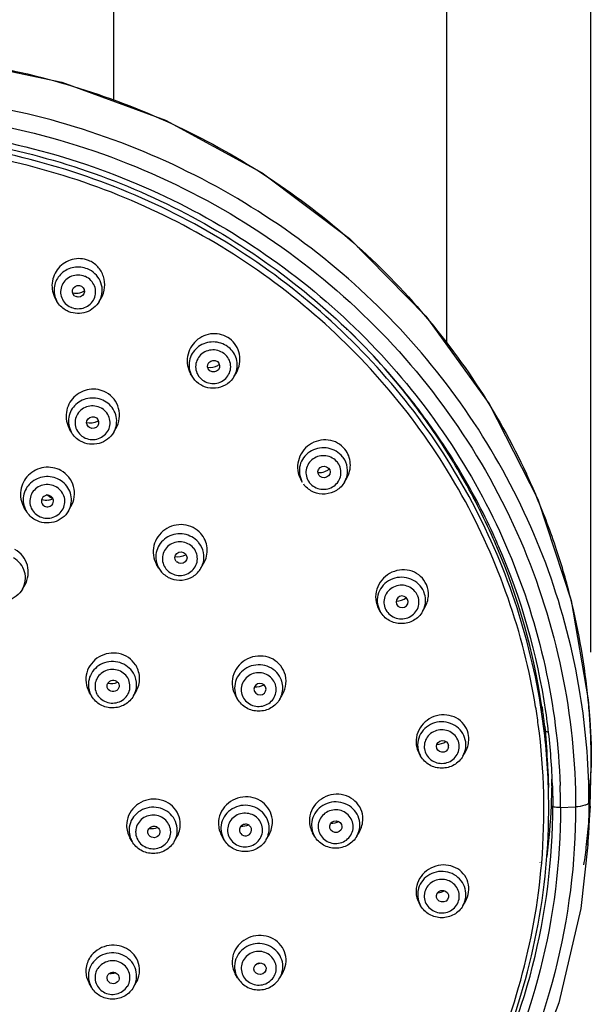
# Model space of a CAD drawing. Units: millimetres. Extents: x -158 to 2948, y 311 to 4718.
# Drawn here: x 874 to 917, y 2593 to 2667 of the extents above; entities that cross this region are included whole.
import ezdxf

# ---------------------------------------------------------------- set-up
doc = ezdxf.new("R2010")
doc.units = ezdxf.units.MM
doc.linetypes.add('ACAD_ISO02W100', pattern=[15, 12, -3])
doc.layers.get('Defpoints').update_dxf_attribs({"linetype": 'ACAD_ISO02W100'})
doc.dimstyles.new('ISO-25', dxfattribs={"dimtxt": 40, "dimasz": 20, "dimexe": 10, "dimexo": 10, "dimgap": 10, "dimtad": 0, "dimtih": 1, "dimtoh": 1, "dimdec": 0, "dimtxsty": 'Standard', "dimcen": 2.5, "dimclrd": 9, "dimclre": 9, "dimadec": 0, "dimazin": 0, "dimtfac": 1, "dimtdec": 0, "dimtmove": 2, "dimatfit": 3, "dimfxl": 1, "dimarcsym": 0})

# ---------------------------------------------------------------- blocks, each defined once
blk = doc.blocks.new('*D175')
at = {"color": 8, "lineweight": -2, "true_color": 0x808080, "transparency": 16777216}
for p, q in [((805.269, 2619.694), (805.269, 2745.534)), ((916.519, 2619.557), (916.519, 2745.534)), ((779.598, 2735.534), (805.269, 2735.534)), ((896.519, 2735.534), (825.269, 2735.534))]:
    blk.add_line(p, q, dxfattribs=at)
at = {"color": 8, "true_color": 0x808080, "transparency": 16777216}
for points in [[(825.269, 2738.868), (825.269, 2732.201), (805.269, 2735.534)], [(896.519, 2738.868), (896.519, 2732.201), (916.519, 2735.534)]]:
    blk.add_solid(points, dxfattribs=at)
at = {"layer": 'Defpoints', "color": 0, "transparency": 16777216}
for p in [(805.269, 2735.534), (805.269, 2609.694), (916.519, 2609.557)]:
    blk.add_point(p, dxfattribs=at)
at = {"color": 0, "transparency": 16777216, "insert": (705.066, 2735.534), "char_height": 40, "attachment_point": 5}
blk.add_mtext('Ø111', dxfattribs=at)

msp = doc.modelspace()

# ---------------------------------------------------------------- linework, layer by layer
at = {"linetype": 'Continuous'}
for p, q in [((880.727, 2660.902), (880.727, 2795.473)), ((905.727, 2642.768), (905.727, 2795.473)), ((876.452, 2645.883), (876.337, 2646.083)), ((877.767, 2646.314), (877.884, 2646.246)), ((879.623, 2645.883), (879.766, 2646.131)), ((887.926, 2640.687), (887.932, 2640.682)), ((886.592, 2640.269), (886.482, 2640.459)), ((889.762, 2640.269), (889.917, 2640.536)), ((877.539, 2636.063), (877.396, 2636.31)), ((878.903, 2636.414), (878.811, 2636.481)), ((880.709, 2636.063), (880.879, 2636.357)), ((894.871, 2632.329), (894.764, 2632.514)), ((896.137, 2632.813), (896.21, 2632.741)), ((898.041, 2632.329), (898.207, 2632.616)), ((895.021, 2632.108), (894.972, 2632.172)), ((874.139, 2630.16), (873.97, 2630.452)), ((875.394, 2630.623), (875.513, 2630.528)), ((877.309, 2630.16), (877.498, 2630.488)), ((884.093, 2625.866), (883.931, 2626.146)), ((885.411, 2626.366), (885.441, 2626.336)), ((887.263, 2625.866), (887.461, 2626.208)), ((873.859, 2624.287), (874.04, 2624.6)), ((900.524, 2622.976), (900.618, 2622.789)), ((900.607, 2622.852), (900.631, 2622.794)), ((903.895, 2622.604), (904.071, 2622.909)), ((900.725, 2622.604), (900.618, 2622.789)), ((900.637, 2622.78), (900.725, 2622.604)), ((879.011, 2616.323), (878.872, 2616.566)), ((879.012, 2616.323), (879.034, 2616.284)), ((879.034, 2616.284), (879.051, 2616.256)), ((880.304, 2616.77), (880.275, 2616.812)), ((882.205, 2616.284), (882.394, 2616.612)), ((889.716, 2616.6), (889.85, 2616.314)), ((890.011, 2616.034), (889.85, 2616.314)), ((889.864, 2616.367), (889.881, 2616.318)), ((889.881, 2616.318), (889.89, 2616.294)), ((889.889, 2616.294), (890.011, 2616.034)), ((893.182, 2616.034), (893.388, 2616.391)), ((912.821, 2615.462), (912.886, 2615.462)), ((912.886, 2615.462), (912.897, 2615.094)), ((916.335, 2615.966), (916.335, 2615.979)), ((913.059, 2614.051), (913.08, 2613.857)), ((913.06, 2614.051), (913.081, 2613.857)), ((913.113, 2613.86), (913.113, 2613.862)), ((913.121, 2613.593), (913.113, 2613.86)), ((913.126, 2613.406), (913.121, 2613.593)), ((913.126, 2613.406), (913.121, 2613.593)), ((905.844, 2612.4), (905.849, 2612.541)), ((903.755, 2611.758), (903.646, 2611.947)), ((906.926, 2611.758), (907.11, 2612.078)), ((916.566, 2611.11), (916.391, 2608.278)), ((916.471, 2607.999), (916.566, 2611.115)), ((913.304, 2610.814), (913.348, 2609.392)), ((913.604, 2609.519), (913.605, 2609.392)), ((913.606, 2609.519), (913.605, 2609.392)), ((913.65, 2609.53), (913.65, 2609.519)), ((913.65, 2609.519), (913.673, 2608.033)), ((916.391, 2608.278), (916.386, 2607.538)), ((914.255, 2607.895), (915.388, 2607.948)), ((916.386, 2607.538), (916.293, 2605.107)), ((916.471, 2607.999), (916.411, 2607.009)), ((884.182, 2606.069), (884.15, 2605.911)), ((891.038, 2606.078), (891.06, 2606.211)), ((892.159, 2605.492), (892.369, 2605.857)), ((895.789, 2605.747), (895.646, 2605.994)), ((897.843, 2606.466), (897.829, 2606.36)), ((898.959, 2605.747), (899.156, 2606.088)), ((882.089, 2605.35), (881.924, 2605.636)), ((885.259, 2605.35), (885.455, 2605.69)), ((888.989, 2605.492), (888.821, 2605.783)), ((912.736, 2603.738), (912.738, 2603.768)), ((912.839, 2603.73), (912.841, 2603.76)), ((903.755, 2600.529), (903.641, 2600.727)), ((905.845, 2601.163), (905.849, 2601.184)), ((906.926, 2600.529), (907.116, 2600.859)), ((892.125, 2595.659), (892.137, 2595.701)), ((893.182, 2595.12), (893.397, 2595.493)), ((893.397, 2595.493), (893.535, 2595.788)), ((881.089, 2594.954), (881.059, 2594.893)), ((882.205, 2594.417), (882.403, 2594.761)), ((890.011, 2595.12), (889.841, 2595.415)), ((893.182, 2595.12), (893.272, 2595.3)), ((879.034, 2594.417), (878.863, 2594.714)), ((882.188, 2594.389), (882.205, 2594.417))]:
    msp.add_line(p, q, dxfattribs=at)
for points in [[(860.874, 2664.567), (868.697, 2664.036), (876.814, 2662.334), (884.595, 2659.486), (891.855, 2655.546), (898.422, 2650.605), (904.142, 2644.779), (908.888, 2638.205), (912.553, 2631.035), (915.062, 2623.441), (916.335, 2615.979)], [(916.335, 2615.979), (916.454, 2614.51), (916.544, 2612.627), (916.566, 2611.115)], [(913.067, 2613.974), (913.078, 2613.965), (913.113, 2613.862)], [(916.411, 2607.009), (916.346, 2605.955), (916.291, 2605.081)], [(916.293, 2605.108), (915.77, 2600.323), (914.138, 2593.235), (911.515, 2586.416), (907.951, 2580), (903.517, 2574.112), (898.303, 2568.866), (892.744, 2564.577)]]:
    msp.add_lwpolyline(points, dxfattribs=at)
for centre, radius, start, end in [((877.903, 2647.59), 1.091, 284.28362, 301.78545), ((877.908, 2647.58), 1.08, 301.83292, 303.84781), ((877.931, 2646.736), 1.707, 199.17927, 209.96317), ((878.142, 2646.736), 1.709, 330.05022, 339.61621), ((862.463, 2606.54), 51.652, 45.83819, 46.25099), ((862.661, 2606.737), 51.373, 38.3783, 45.84376), ((862.678, 2607.238), 51.016, 37.94917, 45.46339), ((887.965, 2642.02), 1.093, 300.36938, 308.15129), ((888.287, 2641.12), 1.704, 330.02355, 340.1664), ((888.072, 2641.122), 1.709, 202.62072, 209.95684), ((863.204, 2607.663), 50.34, 33.13546, 37.93676), ((863.238, 2607.207), 50.629, 33.58718, 38.36664), ((878.968, 2637.853), 1.105, 297.0557, 302.71715), ((879.018, 2636.915), 1.707, 208.25316, 209.95851), ((879.234, 2636.913), 1.703, 330.02859, 341.18612), ((863.581, 2607.912), 49.888, 30.20239, 33.13225), ((863.52, 2607.396), 50.289, 30.67263, 33.58449), ((896.172, 2634.156), 1.108, 290.43054, 303.20697), ((896.174, 2634.153), 1.105, 303.21135, 310.71106), ((896.361, 2633.187), 1.72, 202.82769, 209.93733), ((896.563, 2633.181), 1.706, 330.03329, 340.95081), ((863.87, 2608.079), 49.554, 23.81081, 30.20394), ((863.917, 2607.631), 49.828, 24.30041, 30.67364), ((864.343, 2610.856), 52.254, 22.87721, 25.00722), ((861.223, 2607.908), 27.547, 57.74032, 58.42502), ((861.241, 2607.597), 27.85, 58.11861, 58.59639), ((875.607, 2632.096), 1.148, 280.5207, 297.97293), ((861.245, 2607.942), 27.506, 57.33651, 57.74025), ((861.262, 2607.631), 27.81, 57.66598, 58.1186), ((864.337, 2610.854), 52.261, 18.27755, 22.87703), ((875.618, 2631.013), 1.707, 208.25316, 209.95851), ((875.83, 2631.013), 1.707, 330.02815, 337.32583), ((875.848, 2631.005), 1.688, 337.34535, 342.5119), ((864.233, 2608.247), 49.155, 23.0205, 23.80243), ((864.15, 2607.744), 49.569, 23.51521, 24.2928), ((864.582, 2608.385), 48.779, 8.34581, 23.03139), ((864.631, 2607.939), 49.051, 8.41913, 23.52988), ((864.538, 2610.92), 52.049, 14.07852, 18.27732), ((885.499, 2627.829), 1.137, 300.8595, 303.8775), ((885.572, 2626.719), 1.708, 199.39584, 209.97461), ((885.623, 2626.749), 1.767, 209.98995, 221.64748), ((885.785, 2626.717), 1.706, 330.04513, 343.25541), ((885.82, 2626.705), 1.669, 343.30883, 343.88707), ((865.194, 2611.077), 51.374, 5.46062, 14.0869), ((902.416, 2623.457), 1.708, 330.05164, 343.75992), ((901.015, 2622.969), 0.423, 204.45276, 206.58995), ((880.771, 2617.579), 1.883, 31.05042, 33.52563), ((891.37, 2618.081), 1.147, 300.07042, 301.99234), ((880.509, 2617.133), 1.702, 199.10212, 208.42243), ((891.702, 2616.887), 1.709, 330.03731, 340.71751), ((891.73, 2616.876), 1.678, 340.75497, 343.47505), ((864.9, 2608.203), 51.495, 8.63913, 9.32741), ((864.96, 2607.76), 48.049, 7.60915, 9.22621), ((865.067, 2608.479), 48.286, 7.87462, 8.31974), ((864.858, 2608.819), 48.485, 7.44157, 7.8747), ((865.32, 2608.259), 51.071, 0.02111, 8.64791), ((865.376, 2611.116), 51.19, 3.70051, 5.43688), ((864.995, 2607.898), 48.376, 1.76968, 8.53712), ((865.008, 2608.839), 48.334, 6.19019, 7.44146), ((864.991, 2608.022), 48.682, 3.31741, 8.38484), ((864.879, 2607.763), 48.129, 355.22874, 7.5924), ((865.305, 2611.111), 51.261, 1.75568, 3.70046), ((865.026, 2608.841), 48.316, 5.64359, 5.95916), ((865.028, 2608.841), 48.313, 5.4221, 5.64358), ((865.037, 2609.325), 48.29, 4.85127, 5.38952), ((912.55, 2612.24), 1.525, 66.46327, 67.76022), ((865.051, 2609.326), 48.276, 1.76626, 4.85122), ((865.277, 2611.11), 51.289, 0.00003, 1.75571), ((905.448, 2612.609), 1.705, 330.0406, 342.39252), ((865.111, 2608.03), 48.562, 1.75777, 3.31633), ((865.315, 2610.085), 48.294, 359.32876, 359.9438), ((865.249, 2607.894), 49.005, 0.00072, 1.94937), ((865.337, 2610.084), 48.273, 357.57214, 359.17794), ((865.354, 2610.085), 48.255, 353.03991, 357.57033), ((865.107, 2611.124), 51.459, 355.999, 356.5186), ((864.96, 2611.136), 51.607, 353.30152, 355.36882), ((890.7, 2606.335), 1.685, 338.93345, 343.83264), ((890.704, 2606.335), 1.681, 343.81989, 357.28013), ((897.484, 2606.598), 1.703, 330.02635, 338.9029), ((897.502, 2606.59), 1.684, 338.93212, 342.97224), ((897.503, 2606.59), 1.683, 342.96331, 357.27411), ((883.564, 2606.201), 1.703, 198.47562, 209.97016), ((890.684, 2606.343), 1.703, 330.02635, 338.9029), ((864.877, 2611.145), 51.69, 351.60347, 353.30167), ((905.445, 2601.381), 1.709, 330.06941, 342.77354), ((905.478, 2601.371), 1.674, 342.78139, 349.50763), ((891.499, 2596.305), 1.901, 157.08331, 159.68861), ((880.541, 2595.589), 1.928, 146.37053, 148.94834), ((891.358, 2597.354), 1.177, 276.9748, 286.61274), ((891.733, 2595.96), 1.675, 339.69766, 344.13114)]:
    msp.add_arc(centre, radius, start, end, dxfattribs=at)
at = {"linetype": 'Continuous', "extrusion": (0, 0, -1)}
for centre, major_axis, ratio, start_param, end_param in [((878.059, 2646.651), (-0.456, -0.016), 0.961608, -0.841576, 5.140251), ((888.211, 2641.03), (-0.456, -0.021), 0.95986, -0.851669, 5.412816), ((879.13, 2636.792), (-0.455, -0.012), 0.960199, -0.76632, 5.262533), ((896.5, 2633.08), (-0.456, -0.02), 0.957938, -0.610718, 5.443064), ((885.758, 2626.65), (-0.455, -0.013), 0.958616, -0.67707, 5.510577), ((905.395, 2612.484), (-0.457, -0.005), 0.955455, -2.937361, 3.021743), ((897.387, 2606.466), (-0.456, 0), 0.956678, -2.895653, 3.141593), ((905.395, 2601.241), (-0.457, 0.005), 0.955455, -2.974069, 3.261443), ((891.695, 2595.805), (-0.455, 0.008), 0.957184, -2.818484, 3.364241)]:
    msp.add_ellipse(centre, major_axis=major_axis, ratio=ratio, start_param=start_param, end_param=end_param, dxfattribs=at)
for centre, major_axis, ratio in [((902.361, 2623.343), (-0.457, -0.014), 0.956346), ((891.695, 2616.787), (-0.455, -0.008), 0.957184)]:
    msp.add_ellipse(centre, major_axis=major_axis, ratio=ratio, dxfattribs=at)
at = {"linetype": 'Continuous'}
for points, knots in [([(860.874, 2664.522), (866.187, 2664.522), (876.836, 2663.05), (891.498, 2656.603), (903.68, 2646.428), (909.516, 2637.624), (911.699, 2632.946)], [0, 0, 0, 0, 0.25324, 0.504911, 0.753921, 1, 1, 1, 1]), ([(915.714, 2616.55), (915.205, 2619.651), (913.612, 2625.79), (909.57, 2634.417), (904.012, 2642.231), (894.806, 2651.24), (880.428, 2659.311), (867.377, 2661.523), (860.874, 2661.523)], [0, 0, 0, 0, 0.122643, 0.245845, 0.369856, 0.49475, 0.746216, 1, 1, 1, 1]), ([(860.874, 2660.232), (867.954, 2660.232), (882.181, 2657.549), (900.292, 2645.997), (912.51, 2628.619), (915.39, 2614.759), (915.39, 2607.948)], [0, 0, 0, 0, 0.254812, 0.506839, 0.75486, 1, 1, 1, 1]), ([(867.801, 2658.657), (873.962, 2657.884), (886.053, 2654.246), (901.142, 2643.102), (911.355, 2627.611), (914.023, 2615.545), (914.226, 2609.561)], [0, 0, 0, 0, 0.254634, 0.50633, 0.754431, 1, 1, 1, 1]), ([(912.388, 2615.463), (911.489, 2620.992), (907.682, 2631.883), (896.754, 2645.336), (881.868, 2654.571), (870.389, 2657.241), (864.601, 2657.639)], [0, 0, 0, 0, 0.245497, 0.493887, 0.745701, 1, 1, 1, 1]), ([(912.835, 2615.079), (911.99, 2620.705), (908.237, 2631.81), (897.231, 2645.555), (882.144, 2654.999), (870.482, 2657.723), (864.603, 2658.124)], [0, 0, 0, 0, 0.245478, 0.493841, 0.745661, 1, 1, 1, 1]), ([(867.768, 2658.218), (873.431, 2657.503), (884.546, 2654.298), (894.101, 2647.758), (898.181, 2643.852)], [0, 0, 0, 0, 0.502644, 1, 1, 1, 1]), ([(878.815, 2648.963), (878.438, 2649.113), (877.561, 2649.165), (876.469, 2648.469), (875.955, 2647.286), (876.136, 2646.432), (876.337, 2646.083)], [0, 0, 0, 0, 0.250119, 0.501177, 0.751363, 1, 1, 1, 1]), ([(879.766, 2646.131), (879.906, 2646.375), (880.087, 2646.926), (879.996, 2647.787), (879.556, 2648.533), (879.076, 2648.86), (878.815, 2648.963)], [0, 0, 0, 0, 0.25071, 0.500595, 0.750092, 1, 1, 1, 1]), ([(878.731, 2648.328), (878.414, 2648.454), (877.701, 2648.529), (876.745, 2648.074), (876.184, 2647.186), (876.212, 2646.483), (876.319, 2646.175)], [0, 0, 0, 0, 0.254954, 0.507968, 0.755358, 1, 1, 1, 1]), ([(879.744, 2646.141), (879.82, 2646.346), (879.892, 2646.792), (879.731, 2647.45), (879.329, 2648.001), (878.94, 2648.245), (878.731, 2648.328)], [0, 0, 0, 0, 0.247324, 0.494955, 0.745495, 1, 1, 1, 1]), ([(878.541, 2647.768), (878.233, 2647.891), (877.505, 2647.9), (876.711, 2647.177), (876.674, 2646.101), (877.184, 2645.591), (877.48, 2645.458)], [0, 0, 0, 0, 0.255262, 0.505512, 0.750316, 1, 1, 1, 1]), ([(877.534, 2645.435), (877.842, 2645.313), (878.569, 2645.304), (879.364, 2646.027), (879.401, 2647.103), (878.891, 2647.613), (878.595, 2647.746)], [0, 0, 0, 0, 0.255262, 0.505512, 0.750316, 1, 1, 1, 1]), ([(877.349, 2645.112), (877.255, 2645.15), (876.897, 2645.326), (876.601, 2645.625), (876.452, 2645.883)], [0, 0, 0, 0, 0.25301, 1, 1, 1, 1]), ([(879.623, 2645.883), (879.411, 2645.515), (878.682, 2644.921), (877.747, 2644.954), (877.349, 2645.112)], [0, 0, 0, 0, 0.497675, 1, 1, 1, 1]), ([(889.414, 2643.094), (889.058, 2643.357), (888.117, 2643.624), (886.803, 2643.048), (886.098, 2641.801), (886.262, 2640.841), (886.482, 2640.459)], [0, 0, 0, 0, 0.248913, 0.500554, 0.751765, 1, 1, 1, 1]), ([(889.28, 2642.487), (888.97, 2642.715), (888.181, 2642.973), (887.018, 2642.603), (886.303, 2641.621), (886.352, 2640.807), (886.495, 2640.465)], [0, 0, 0, 0, 0.253832, 0.507706, 0.755516, 1, 1, 1, 1]), ([(889.917, 2640.536), (890.15, 2640.941), (890.34, 2641.947), (889.787, 2642.82), (889.414, 2643.094)], [0, 0, 0, 0, 0.502406, 1, 1, 1, 1]), ([(888.978, 2641.989), (888.712, 2642.185), (888.005, 2642.371), (887.055, 2641.874), (886.723, 2640.851), (887.08, 2640.222), (887.33, 2640.021)], [0, 0, 0, 0, 0.254509, 0.507293, 0.752921, 1, 1, 1, 1]), ([(889.889, 2640.542), (890.005, 2640.865), (890.034, 2641.609), (889.613, 2642.22), (889.343, 2642.439)], [0, 0, 0, 0, 0.496867, 1, 1, 1, 1]), ([(887.376, 2639.986), (887.642, 2639.79), (888.349, 2639.603), (889.299, 2640.101), (889.631, 2641.124), (889.274, 2641.752), (889.024, 2641.954)], [0, 0, 0, 0, 0.254509, 0.507293, 0.752921, 1, 1, 1, 1]), ([(889.762, 2640.269), (889.636, 2640.049), (889.28, 2639.66), (888.556, 2639.351), (887.768, 2639.356), (887.285, 2639.573), (887.079, 2639.725)], [0, 0, 0, 0, 0.248189, 0.498499, 0.749723, 1, 1, 1, 1]), ([(880.145, 2639.054), (879.77, 2639.261), (878.853, 2639.424), (877.632, 2638.801), (877.01, 2637.584), (877.185, 2636.676), (877.396, 2636.31)], [0, 0, 0, 0, 0.250762, 0.502674, 0.7525, 1, 1, 1, 1]), ([(880.03, 2638.408), (879.697, 2638.592), (878.895, 2638.75), (877.799, 2638.26), (877.207, 2637.22), (877.341, 2636.43), (877.514, 2636.107)], [0, 0, 0, 0, 0.25473, 0.508012, 0.755046, 1, 1, 1, 1]), ([(880.846, 2636.364), (880.971, 2636.731), (880.953, 2637.589), (880.374, 2638.217), (880.03, 2638.408)], [0, 0, 0, 0, 0.495502, 1, 1, 1, 1]), ([(880.879, 2636.357), (881.008, 2636.581), (881.181, 2637.084), (881.13, 2637.875), (880.776, 2638.585), (880.37, 2638.929), (880.145, 2639.054)], [0, 0, 0, 0, 0.250881, 0.500428, 0.749687, 1, 1, 1, 1]), ([(879.782, 2637.875), (879.493, 2638.035), (878.77, 2638.134), (877.889, 2637.52), (877.702, 2636.459), (878.141, 2635.886), (878.416, 2635.717)], [0, 0, 0, 0, 0.255055, 0.506628, 0.751674, 1, 1, 1, 1]), ([(878.466, 2635.688), (878.755, 2635.528), (879.478, 2635.429), (880.359, 2636.044), (880.546, 2637.104), (880.107, 2637.677), (879.832, 2637.846)], [0, 0, 0, 0, 0.255055, 0.506628, 0.751674, 1, 1, 1, 1]), ([(880.709, 2636.063), (880.479, 2635.663), (879.655, 2635.032), (878.63, 2635.167), (878.224, 2635.392)], [0, 0, 0, 0, 0.497922, 1, 1, 1, 1]), ([(898.069, 2634.794), (897.918, 2634.983), (897.534, 2635.304), (896.591, 2635.606), (895.299, 2635.283), (894.541, 2634.189), (894.483, 2633.199), (894.643, 2632.724), (894.764, 2632.514)], [0, 0, 0, 0, 0.124413, 0.249637, 0.499384, 0.749723, 0.875347, 1, 1, 1, 1]), ([(897.893, 2634.226), (897.631, 2634.554), (896.835, 2635.026), (895.496, 2634.818), (894.592, 2633.808), (894.618, 2632.895), (894.776, 2632.52)], [0, 0, 0, 0, 0.252032, 0.506689, 0.755483, 1, 1, 1, 1]), ([(898.207, 2632.616), (898.398, 2632.948), (898.597, 2633.735), (898.305, 2634.499), (898.069, 2634.794)], [0, 0, 0, 0, 0.503573, 1, 1, 1, 1]), ([(897.5, 2633.816), (897.295, 2634.072), (896.654, 2634.428), (895.612, 2634.18), (895.016, 2633.286), (895.189, 2632.582), (895.377, 2632.324)], [0, 0, 0, 0, 0.252559, 0.507119, 0.754747, 1, 1, 1, 1]), ([(898.176, 2632.624), (898.263, 2632.876), (898.315, 2633.433), (898.099, 2633.947), (897.941, 2634.164)], [0, 0, 0, 0, 0.49856, 1, 1, 1, 1]), ([(876.752, 2633.19), (876.374, 2633.399), (875.451, 2633.568), (874.216, 2632.953), (873.582, 2631.731), (873.759, 2630.819), (873.97, 2630.452)], [0, 0, 0, 0, 0.25155, 0.503769, 0.753042, 1, 1, 1, 1]), ([(877.498, 2630.488), (877.628, 2630.713), (877.8, 2631.217), (877.746, 2632.01), (877.387, 2632.72), (876.979, 2633.064), (876.752, 2633.19)], [0, 0, 0, 0, 0.250544, 0.499731, 0.749041, 1, 1, 1, 1]), ([(895.412, 2632.279), (895.616, 2632.023), (896.257, 2631.667), (897.299, 2631.915), (897.895, 2632.809), (897.722, 2633.513), (897.535, 2633.771)], [0, 0, 0, 0, 0.252559, 0.507119, 0.754747, 1, 1, 1, 1]), ([(876.63, 2632.505), (876.297, 2632.689), (875.495, 2632.848), (874.399, 2632.357), (873.807, 2631.318), (873.941, 2630.527), (874.114, 2630.204)], [0, 0, 0, 0, 0.25473, 0.508012, 0.755046, 1, 1, 1, 1]), ([(877.458, 2630.498), (877.572, 2630.861), (877.54, 2631.703), (876.969, 2632.317), (876.63, 2632.505)], [0, 0, 0, 0, 0.495457, 1, 1, 1, 1]), ([(876.382, 2631.972), (876.093, 2632.132), (875.37, 2632.231), (874.489, 2631.617), (874.302, 2630.557), (874.741, 2629.983), (875.016, 2629.815)], [0, 0, 0, 0, 0.255055, 0.506628, 0.751674, 1, 1, 1, 1]), ([(875.066, 2629.785), (875.355, 2629.625), (876.078, 2629.527), (876.959, 2630.141), (877.146, 2631.201), (876.707, 2631.775), (876.432, 2631.943)], [0, 0, 0, 0, 0.255055, 0.506628, 0.751674, 1, 1, 1, 1]), ([(898.041, 2632.329), (897.896, 2632.076), (897.466, 2631.637), (896.596, 2631.36), (895.694, 2631.509), (895.204, 2631.88), (895.021, 2632.108)], [0, 0, 0, 0, 0.248529, 0.499401, 0.750663, 1, 1, 1, 1]), ([(875.967, 2631.282), (875.848, 2631.348), (875.538, 2631.371), (875.331, 2631.135), (875.299, 2631.007)], [0, 0, 0, 0, 0.505917, 1, 1, 1, 1]), ([(875.513, 2630.528), (875.616, 2630.471), (875.876, 2630.438), (876.083, 2630.599), (876.14, 2630.701)], [0, 0, 0, 0, 0.503857, 1, 1, 1, 1]), ([(877.309, 2630.16), (877.079, 2629.76), (876.255, 2629.129), (875.23, 2629.264), (874.824, 2629.49)], [0, 0, 0, 0, 0.497922, 1, 1, 1, 1]), ([(887.244, 2628.474), (887.082, 2628.656), (886.683, 2628.961), (885.729, 2629.239), (884.442, 2628.909), (883.693, 2627.811), (883.649, 2626.826), (883.811, 2626.355), (883.931, 2626.146)], [0, 0, 0, 0, 0.125122, 0.251444, 0.502336, 0.75108, 0.875774, 1, 1, 1, 1]), ([(887.056, 2627.833), (886.788, 2628.135), (886.009, 2628.559), (884.728, 2628.347), (883.848, 2627.395), (883.832, 2626.521), (883.961, 2626.152)], [0, 0, 0, 0, 0.252266, 0.506774, 0.755631, 1, 1, 1, 1]), ([(887.461, 2626.208), (887.661, 2626.555), (887.855, 2627.39), (887.508, 2628.178), (887.244, 2628.474)], [0, 0, 0, 0, 0.502055, 1, 1, 1, 1]), ([(874.04, 2624.6), (874.167, 2624.822), (874.337, 2625.32), (874.281, 2626.103), (873.922, 2626.804), (873.518, 2627.144), (873.293, 2627.269)], [0, 0, 0, 0, 0.250156, 0.499006, 0.748415, 1, 1, 1, 1]), ([(886.68, 2627.404), (886.462, 2627.649), (885.805, 2627.972), (884.777, 2627.676), (884.228, 2626.753), (884.437, 2626.061), (884.636, 2625.813)], [0, 0, 0, 0, 0.253012, 0.507314, 0.754498, 1, 1, 1, 1]), ([(884.676, 2625.765), (884.895, 2625.52), (885.551, 2625.196), (886.579, 2625.493), (887.128, 2626.415), (886.92, 2627.108), (886.72, 2627.356)], [0, 0, 0, 0, 0.253012, 0.507314, 0.754498, 1, 1, 1, 1]), ([(887.424, 2626.242), (887.497, 2626.498), (887.522, 2627.056), (887.28, 2627.559), (887.112, 2627.768)], [0, 0, 0, 0, 0.498123, 1, 1, 1, 1]), ([(873.859, 2624.287), (873.971, 2624.482), (874.119, 2624.919), (874.063, 2625.608), (873.739, 2626.223), (873.38, 2626.521), (873.18, 2626.632)], [0, 0, 0, 0, 0.248686, 0.496428, 0.746241, 1, 1, 1, 1]), ([(884.303, 2625.574), (884.492, 2625.361), (884.985, 2625.022), (885.866, 2624.905), (886.707, 2625.19), (887.122, 2625.62), (887.263, 2625.866)], [0, 0, 0, 0, 0.249531, 0.500801, 0.751556, 1, 1, 1, 1]), ([(904.188, 2624.629), (904.089, 2624.859), (903.789, 2625.282), (902.905, 2625.811), (901.509, 2625.739), (900.533, 2624.738), (900.321, 2623.721), (900.424, 2623.207), (900.524, 2622.976)], [0, 0, 0, 0, 0.123713, 0.24799, 0.497161, 0.749193, 0.875444, 1, 1, 1, 1]), ([(903.983, 2624.109), (903.894, 2624.316), (903.625, 2624.701), (902.847, 2625.208), (901.6, 2625.241), (900.672, 2624.404), (900.454, 2623.515), (900.528, 2623.06), (900.607, 2622.852)], [0, 0, 0, 0, 0.125114, 0.252185, 0.504839, 0.752665, 0.876395, 1, 1, 1, 1]), ([(873.859, 2624.287), (873.629, 2623.888), (872.805, 2623.257), (871.78, 2623.392), (871.374, 2623.617)], [0, 0, 0, 0, 0.497922, 1, 1, 1, 1]), ([(903.526, 2623.806), (903.397, 2624.104), (902.867, 2624.61), (901.796, 2624.626), (901.12, 2624.02), (900.961, 2623.374), (901.015, 2623.044), (901.073, 2622.892)], [0, 0, 0, 0, 0.248658, 0.502496, 0.751484, 0.8758, 1, 1, 1, 1]), ([(904.071, 2622.909), (904.22, 2623.167), (904.405, 2623.752), (904.304, 2624.36), (904.188, 2624.629)], [0, 0, 0, 0, 0.504233, 1, 1, 1, 1]), ([(901.094, 2622.84), (901.223, 2622.542), (901.753, 2622.035), (902.824, 2622.02), (903.5, 2622.625), (903.659, 2623.271), (903.605, 2623.602), (903.547, 2623.754)], [0, 0, 0, 0, 0.248658, 0.502496, 0.751484, 0.8758, 1, 1, 1, 1]), ([(903.895, 2622.604), (903.739, 2622.333), (903.265, 2621.866), (902.31, 2621.62), (901.355, 2621.866), (900.881, 2622.333), (900.725, 2622.604)], [0, 0, 0, 0, 0.248793, 0.500004, 0.751212, 1, 1, 1, 1]), ([(882.341, 2618.618), (882.202, 2618.828), (881.833, 2619.197), (880.882, 2619.6), (879.511, 2619.386), (878.659, 2618.289), (878.584, 2617.27), (878.747, 2616.782), (878.872, 2616.566)], [0, 0, 0, 0, 0.125071, 0.251679, 0.503357, 0.751718, 0.876019, 1, 1, 1, 1]), ([(893.535, 2618.023), (893.447, 2618.262), (893.165, 2618.71), (892.3, 2619.308), (890.874, 2619.339), (889.816, 2618.382), (889.55, 2617.364), (889.627, 2616.839), (889.716, 2616.6)], [0, 0, 0, 0, 0.123931, 0.249043, 0.49959, 0.750565, 0.875947, 1, 1, 1, 1]), ([(882.188, 2617.993), (881.968, 2618.358), (881.215, 2618.939), (880.043, 2618.867), (879.308, 2618.379), (878.925, 2617.842), (878.768, 2617.208), (878.831, 2616.777), (878.901, 2616.576)], [0, 0, 0, 0, 0.248647, 0.501308, 0.628133, 0.753068, 0.876584, 1, 1, 1, 1]), ([(882.394, 2616.612), (882.562, 2616.903), (882.75, 2617.584), (882.556, 2618.264), (882.384, 2618.55)], [0, 0, 0, 0, 0.501899, 1, 1, 1, 1]), ([(893.304, 2617.456), (893.225, 2617.667), (892.978, 2618.065), (892.227, 2618.61), (890.982, 2618.703), (890.013, 2617.914), (889.747, 2617.038), (889.797, 2616.579), (889.864, 2616.367)], [0, 0, 0, 0, 0.124861, 0.251669, 0.504267, 0.752611, 0.876472, 1, 1, 1, 1]), ([(881.759, 2617.634), (881.591, 2617.913), (881, 2618.348), (879.936, 2618.229), (879.226, 2617.423), (879.3, 2616.7), (879.451, 2616.421)], [0, 0, 0, 0, 0.251283, 0.506293, 0.755197, 1, 1, 1, 1]), ([(882.205, 2616.284), (882.346, 2616.529), (882.507, 2617.1), (882.361, 2617.676), (882.227, 2617.925)], [0, 0, 0, 0, 0.500091, 1, 1, 1, 1]), ([(892.837, 2617.175), (892.725, 2617.479), (892.221, 2618.012), (891.152, 2618.079), (890.446, 2617.509), (890.253, 2616.872), (890.288, 2616.539), (890.338, 2616.384)], [0, 0, 0, 0, 0.248117, 0.501906, 0.751422, 0.875874, 1, 1, 1, 1]), ([(893.388, 2616.391), (893.528, 2616.635), (893.708, 2617.186), (893.632, 2617.762), (893.535, 2618.023)], [0, 0, 0, 0, 0.503141, 1, 1, 1, 1]), ([(879.479, 2616.371), (879.648, 2616.092), (880.239, 2615.657), (881.303, 2615.776), (882.012, 2616.582), (881.939, 2617.305), (881.788, 2617.584)], [0, 0, 0, 0, 0.251283, 0.506293, 0.755197, 1, 1, 1, 1]), ([(880.275, 2616.812), (880.237, 2616.875), (880.193, 2617.026), (880.235, 2617.176), (880.272, 2617.24)], [0, 0, 0, 0, 0.50021, 1, 1, 1, 1]), ([(880.272, 2617.24), (880.341, 2617.358), (880.61, 2617.531), (880.908, 2617.42), (881.002, 2617.32)], [0, 0, 0, 0, 0.498033, 1, 1, 1, 1]), ([(890.356, 2616.331), (890.468, 2616.027), (890.972, 2615.494), (892.041, 2615.427), (892.747, 2615.997), (892.94, 2616.634), (892.905, 2616.967), (892.855, 2617.122)], [0, 0, 0, 0, 0.248117, 0.501906, 0.751422, 0.875874, 1, 1, 1, 1]), ([(882.205, 2616.284), (882.05, 2616.015), (881.582, 2615.551), (880.637, 2615.301), (879.688, 2615.534), (879.211, 2615.989), (879.051, 2616.255)], [0, 0, 0, 0, 0.248758, 0.499927, 0.751145, 1, 1, 1, 1]), ([(881.081, 2616.853), (881.019, 2616.719), (880.725, 2616.51), (880.395, 2616.652), (880.304, 2616.77)], [0, 0, 0, 0, 0.49794, 1, 1, 1, 1]), ([(893.182, 2616.034), (893.025, 2615.763), (892.552, 2615.296), (891.596, 2615.05), (890.641, 2615.296), (890.168, 2615.763), (890.011, 2616.034)], [0, 0, 0, 0, 0.248793, 0.500004, 0.751212, 1, 1, 1, 1]), ([(907.356, 2613.291), (907.322, 2613.537), (907.15, 2614.019), (906.617, 2614.569), (905.903, 2614.866), (905.12, 2614.872), (904.379, 2614.594), (903.785, 2614.069), (903.428, 2613.369), (903.39, 2612.846), (903.424, 2612.597)], [0, 0, 0, 0, 0.122126, 0.243986, 0.367535, 0.49356, 0.621435, 0.749477, 0.875933, 1, 1, 1, 1]), ([(907.136, 2612.825), (907.106, 2613.047), (906.951, 2613.485), (906.332, 2614.172), (905.128, 2614.508), (904.019, 2613.932), (903.568, 2613.13), (903.516, 2612.67), (903.536, 2612.448)], [0, 0, 0, 0, 0.124001, 0.249699, 0.501544, 0.751854, 0.876483, 1, 1, 1, 1]), ([(906.645, 2612.641), (906.602, 2612.96), (906.223, 2613.587), (905.187, 2613.858), (904.228, 2613.38), (904, 2612.685), (904.029, 2612.368)], [0, 0, 0, 0, 0.247279, 0.501609, 0.754388, 1, 1, 1, 1]), ([(907.11, 2612.078), (907.163, 2612.17), (907.343, 2612.546), (907.398, 2612.984), (907.356, 2613.291)], [0, 0, 0, 0, 0.254747, 1, 1, 1, 1]), ([(904.035, 2612.312), (904.079, 2611.994), (904.457, 2611.366), (905.493, 2611.095), (906.453, 2611.573), (906.68, 2612.268), (906.652, 2612.585)], [0, 0, 0, 0, 0.247279, 0.501609, 0.754388, 1, 1, 1, 1]), ([(906.926, 2611.758), (906.769, 2611.486), (906.296, 2611.02), (905.34, 2610.773), (904.385, 2611.02), (903.911, 2611.486), (903.755, 2611.758)], [0, 0, 0, 0, 0.248793, 0.500004, 0.751212, 1, 1, 1, 1]), ([(864.101, 2557.63), (867.452, 2557.828), (874.122, 2558.843), (883.637, 2562.172), (892.323, 2567.185), (899.854, 2573.702), (905.952, 2581.485), (910.388, 2590.251), (912.995, 2599.67), (913.447, 2606.165), (913.348, 2609.389)], [0, 0, 0, 0, 0.127583, 0.25469, 0.381046, 0.50647, 0.630915, 0.754482, 0.877401, 1, 1, 1, 1]), ([(899.415, 2607.043), (899.415, 2607.292), (899.31, 2607.798), (898.857, 2608.424), (898.187, 2608.825), (897.405, 2608.943), (896.626, 2608.767), (895.962, 2608.322), (895.513, 2607.671), (895.404, 2607.154), (895.404, 2606.901)], [0, 0, 0, 0, 0.122114, 0.244182, 0.367982, 0.494165, 0.622037, 0.749919, 0.876136, 1, 1, 1, 1]), ([(885.712, 2606.639), (885.712, 2606.891), (885.605, 2607.401), (885.006, 2608.247), (883.681, 2608.743), (882.381, 2608.191), (881.786, 2607.329), (881.677, 2606.812), (881.677, 2606.559)], [0, 0, 0, 0, 0.123367, 0.247385, 0.496593, 0.749285, 0.875648, 1, 1, 1, 1]), ([(892.629, 2606.815), (892.629, 2607.068), (892.523, 2607.58), (892.066, 2608.217), (891.389, 2608.627), (890.598, 2608.754), (889.809, 2608.583), (889.137, 2608.137), (888.683, 2607.482), (888.574, 2606.961), (888.574, 2606.706)], [0, 0, 0, 0, 0.122159, 0.244663, 0.369009, 0.49554, 0.623368, 0.750839, 0.876505, 1, 1, 1, 1]), ([(892.385, 2606.332), (892.385, 2606.556), (892.292, 2607.009), (891.771, 2607.77), (890.618, 2608.252), (889.445, 2607.819), (888.89, 2607.083), (888.775, 2606.633), (888.764, 2606.41)], [0, 0, 0, 0, 0.123653, 0.248683, 0.499681, 0.750996, 0.876247, 1, 1, 1, 1]), ([(891.157, 2566.534), (894.593, 2568.844), (900.914, 2574.269), (908.133, 2584.375), (912.648, 2595.845), (913.673, 2603.989), (913.673, 2608.033)], [0, 0, 0, 0, 0.25327, 0.503973, 0.75257, 1, 1, 1, 1]), ([(899.185, 2606.587), (899.185, 2606.81), (899.092, 2607.264), (898.571, 2608.025), (897.418, 2608.507), (896.245, 2608.074), (895.69, 2607.337), (895.575, 2606.888), (895.564, 2606.665)], [0, 0, 0, 0, 0.123653, 0.248683, 0.499681, 0.750996, 0.876247, 1, 1, 1, 1]), ([(914.255, 2607.895), (914.12, 2607.888), (913.953, 2607.899), (913.675, 2607.964), (913.673, 2608.033)], [0, 0, 0, 0, 0.66047, 1, 1, 1, 1]), ([(916.391, 2608.278), (916.389, 2608.231), (916.269, 2608.136), (915.945, 2608.013), (915.621, 2607.959), (915.388, 2607.948)], [0, 0, 0, 0, 0.130133, 0.357898, 1, 1, 1, 1]), ([(885.485, 2606.191), (885.485, 2606.414), (885.392, 2606.868), (884.871, 2607.628), (883.718, 2608.111), (882.545, 2607.678), (881.99, 2606.941), (881.875, 2606.491), (881.864, 2606.268)], [0, 0, 0, 0, 0.123653, 0.248683, 0.499681, 0.750996, 0.876247, 1, 1, 1, 1]), ([(884.99, 2606.069), (884.99, 2606.389), (884.701, 2607.061), (883.705, 2607.458), (882.694, 2607.104), (882.374, 2606.445), (882.359, 2606.125)], [0, 0, 0, 0, 0.246191, 0.499667, 0.753464, 1, 1, 1, 1]), ([(891.89, 2606.211), (891.89, 2606.531), (891.601, 2607.203), (890.605, 2607.599), (889.594, 2607.245), (889.274, 2606.587), (889.259, 2606.267)], [0, 0, 0, 0, 0.246191, 0.499667, 0.753464, 1, 1, 1, 1]), ([(914.255, 2607.895), (914.258, 2603.807), (913.216, 2595.575), (908.652, 2583.98), (901.347, 2573.769), (894.956, 2568.285), (891.48, 2565.955)], [0, 0, 0, 0, 0.247397, 0.496025, 0.746753, 1, 1, 1, 1]), ([(915.388, 2607.948), (915.388, 2603.772), (914.33, 2595.364), (909.67, 2583.519), (902.219, 2573.083), (895.695, 2567.479), (892.15, 2565.092)], [0, 0, 0, 0, 0.247418, 0.496047, 0.746763, 1, 1, 1, 1]), ([(898.69, 2606.466), (898.69, 2606.785), (898.401, 2607.457), (897.405, 2607.854), (896.394, 2607.5), (896.074, 2606.842), (896.059, 2606.522)], [0, 0, 0, 0, 0.246191, 0.499667, 0.753464, 1, 1, 1, 1]), ([(890.818, 2606.595), (890.728, 2606.641), (890.513, 2606.672), (890.324, 2606.565), (890.258, 2606.49)], [0, 0, 0, 0, 0.502415, 1, 1, 1, 1]), ([(891.06, 2606.211), (891.06, 2606.289), (891.013, 2606.449), (890.889, 2606.559), (890.818, 2606.595)], [0, 0, 0, 0, 0.495237, 1, 1, 1, 1]), ([(882.358, 2606.069), (882.358, 2605.75), (882.647, 2605.077), (883.643, 2604.681), (884.654, 2605.035), (884.974, 2605.693), (884.989, 2606.013)], [0, 0, 0, 0, 0.246191, 0.499667, 0.753464, 1, 1, 1, 1]), ([(884.151, 2605.911), (884.093, 2605.77), (883.792, 2605.544), (883.45, 2605.696), (883.359, 2605.82)], [0, 0, 0, 0, 0.497875, 1, 1, 1, 1]), ([(883.387, 2606.353), (883.458, 2606.432), (883.667, 2606.54), (883.895, 2606.486), (883.985, 2606.427)], [0, 0, 0, 0, 0.498267, 1, 1, 1, 1]), ([(889.258, 2606.211), (889.258, 2605.891), (889.547, 2605.219), (890.543, 2604.822), (891.554, 2605.177), (891.874, 2605.835), (891.889, 2606.155)], [0, 0, 0, 0, 0.246191, 0.499667, 0.753464, 1, 1, 1, 1]), ([(890.249, 2605.942), (890.347, 2605.822), (890.7, 2605.688), (890.99, 2605.933), (891.038, 2606.078)], [0, 0, 0, 0, 0.503149, 1, 1, 1, 1]), ([(896.058, 2606.466), (896.058, 2606.146), (896.347, 2605.474), (897.343, 2605.077), (898.354, 2605.431), (898.674, 2606.09), (898.689, 2606.409)], [0, 0, 0, 0, 0.246191, 0.499667, 0.753464, 1, 1, 1, 1]), ([(885.259, 2605.35), (885.103, 2605.079), (884.629, 2604.612), (883.674, 2604.366), (882.719, 2604.612), (882.245, 2605.079), (882.089, 2605.35)], [0, 0, 0, 0, 0.248793, 0.500004, 0.751212, 1, 1, 1, 1]), ([(892.159, 2605.492), (892.003, 2605.221), (891.529, 2604.754), (890.574, 2604.508), (889.619, 2604.754), (889.145, 2605.221), (888.989, 2605.492)], [0, 0, 0, 0, 0.248793, 0.500004, 0.751212, 1, 1, 1, 1]), ([(898.959, 2605.747), (898.803, 2605.476), (898.329, 2605.009), (897.374, 2604.762), (896.419, 2605.009), (895.945, 2605.476), (895.789, 2605.747)], [0, 0, 0, 0, 0.248793, 0.500004, 0.751212, 1, 1, 1, 1]), ([(864.072, 2557.86), (870.221, 2558.223), (882.431, 2561.059), (895.52, 2569.571), (903.616, 2578.675), (908.329, 2586.425), (911.529, 2594.855), (912.588, 2600.765), (912.839, 2603.73)], [0, 0, 0, 0, 0.254014, 0.505359, 0.63016, 0.754079, 0.877274, 1, 1, 1, 1]), ([(907.356, 2601.554), (907.389, 2601.798), (907.356, 2602.303), (906.996, 2602.969), (906.393, 2603.434), (905.647, 2603.632), (904.866, 2603.545), (904.162, 2603.184), (903.635, 2602.598), (903.458, 2602.102), (903.424, 2601.852)], [0, 0, 0, 0, 0.122321, 0.243135, 0.365059, 0.489854, 0.617568, 0.746595, 0.874643, 1, 1, 1, 1]), ([(907.136, 2601.143), (907.166, 2601.363), (907.136, 2601.824), (906.723, 2602.645), (905.639, 2603.269), (904.422, 2602.984), (903.773, 2602.325), (903.598, 2601.893), (903.557, 2601.673)], [0, 0, 0, 0, 0.123479, 0.247917, 0.497839, 0.749911, 0.875844, 1, 1, 1, 1]), ([(906.645, 2601.083), (906.667, 2601.243), (906.645, 2601.578), (906.345, 2602.176), (905.556, 2602.625), (904.509, 2602.393), (904.103, 2601.784), (904.044, 2601.468)], [0, 0, 0, 0, 0.124089, 0.249133, 0.500257, 0.753542, 1, 1, 1, 1]), ([(903.424, 2601.852), (903.411, 2601.755), (903.388, 2601.369), (903.497, 2600.976), (903.641, 2600.727)], [0, 0, 0, 0, 0.253891, 1, 1, 1, 1]), ([(904.035, 2601.413), (904.013, 2601.252), (904.035, 2600.917), (904.336, 2600.32), (905.125, 2599.871), (906.171, 2600.102), (906.578, 2600.711), (906.636, 2601.027)], [0, 0, 0, 0, 0.124089, 0.249133, 0.500257, 0.753542, 1, 1, 1, 1]), ([(906.926, 2600.529), (906.769, 2600.258), (906.296, 2599.791), (905.34, 2599.544), (904.385, 2599.791), (903.911, 2600.258), (903.755, 2600.529)], [0, 0, 0, 0, 0.248793, 0.500004, 0.751212, 1, 1, 1, 1]), ([(893.535, 2595.788), (893.622, 2596.021), (893.702, 2596.525), (893.509, 2597.263), (893.035, 2597.865), (892.355, 2598.242), (891.574, 2598.345), (890.8, 2598.161), (890.145, 2597.718), (889.847, 2597.28), (889.748, 2597.046)], [0, 0, 0, 0, 0.122662, 0.243955, 0.366065, 0.490609, 0.617812, 0.746384, 0.874308, 1, 1, 1, 1]), ([(893.344, 2595.502), (893.403, 2595.711), (893.44, 2596.159), (893.167, 2597.008), (892.225, 2597.774), (891.015, 2597.706), (890.266, 2597.199), (890.008, 2596.822), (889.921, 2596.62)], [0, 0, 0, 0, 0.123445, 0.247232, 0.495577, 0.748196, 0.875051, 1, 1, 1, 1]), ([(882.403, 2594.761), (882.526, 2594.975), (882.69, 2595.453), (882.632, 2596.207), (882.279, 2596.877), (881.686, 2597.364), (880.945, 2597.601), (880.161, 2597.557), (879.445, 2597.239), (879.076, 2596.867), (878.936, 2596.657)], [0, 0, 0, 0, 0.123126, 0.244717, 0.366781, 0.490964, 0.617678, 0.745932, 0.873907, 1, 1, 1, 1]), ([(882.205, 2594.417), (882.316, 2594.61), (882.463, 2595.043), (882.411, 2595.726), (882.095, 2596.339), (881.564, 2596.79), (880.898, 2597.018), (880.193, 2596.99), (879.549, 2596.712), (879.218, 2596.38), (879.093, 2596.192)], [0, 0, 0, 0, 0.122887, 0.245243, 0.368626, 0.493904, 0.620889, 0.748452, 0.875129, 1, 1, 1, 1]), ([(889.716, 2596.965), (889.623, 2596.715), (889.544, 2596.17), (889.709, 2595.644), (889.841, 2595.415)], [0, 0, 0, 0, 0.502574, 1, 1, 1, 1]), ([(892.837, 2595.416), (892.947, 2595.714), (892.914, 2596.44), (892.103, 2597.141), (891.034, 2597.125), (890.506, 2596.616), (890.379, 2596.318)], [0, 0, 0, 0, 0.244713, 0.495013, 0.750127, 1, 1, 1, 1]), ([(878.89, 2596.583), (878.722, 2596.305), (878.527, 2595.652), (878.703, 2594.992), (878.863, 2594.714)], [0, 0, 0, 0, 0.502657, 1, 1, 1, 1]), ([(881.759, 2594.505), (881.923, 2594.777), (882.031, 2595.495), (881.359, 2596.333), (880.3, 2596.496), (879.691, 2596.087), (879.51, 2595.815)], [0, 0, 0, 0, 0.244917, 0.493374, 0.748268, 1, 1, 1, 1]), ([(889.889, 2596.541), (889.805, 2596.313), (889.735, 2595.812), (889.89, 2595.331), (890.011, 2595.12)], [0, 0, 0, 0, 0.499334, 1, 1, 1, 1]), ([(890.356, 2596.261), (890.246, 2595.963), (890.279, 2595.237), (891.09, 2594.537), (892.159, 2594.553), (892.687, 2595.061), (892.814, 2595.359)], [0, 0, 0, 0, 0.244713, 0.495013, 0.750127, 1, 1, 1, 1]), ([(879.051, 2596.126), (878.898, 2595.873), (878.724, 2595.275), (878.887, 2594.673), (879.034, 2594.417)], [0, 0, 0, 0, 0.500134, 1, 1, 1, 1]), ([(879.479, 2595.767), (879.315, 2595.495), (879.208, 2594.777), (879.88, 2593.939), (880.938, 2593.776), (881.548, 2594.185), (881.729, 2594.457)], [0, 0, 0, 0, 0.244917, 0.493374, 0.748268, 1, 1, 1, 1]), ([(880.827, 2595.515), (880.934, 2595.477), (881.125, 2595.312), (881.131, 2595.057), (881.09, 2594.954)], [0, 0, 0, 0, 0.505505, 1, 1, 1, 1]), ([(880.284, 2594.879), (880.242, 2594.944), (880.191, 2595.101), (880.235, 2595.26), (880.275, 2595.327)], [0, 0, 0, 0, 0.500089, 1, 1, 1, 1]), ([(881.059, 2594.893), (880.983, 2594.767), (880.677, 2594.59), (880.365, 2594.756), (880.284, 2594.879)], [0, 0, 0, 0, 0.499677, 1, 1, 1, 1]), ([(890.011, 2595.12), (890.168, 2594.848), (890.641, 2594.382), (891.597, 2594.135), (892.552, 2594.382), (893.025, 2594.848), (893.182, 2595.12)], [0, 0, 0, 0, 0.248793, 0.500004, 0.751212, 1, 1, 1, 1]), ([(882.145, 2594.322), (881.977, 2594.068), (881.494, 2593.642), (880.56, 2593.438), (879.641, 2593.699), (879.186, 2594.154), (879.034, 2594.417)], [0, 0, 0, 0, 0.249059, 0.50029, 0.751339, 1, 1, 1, 1])]:
    msp.add_open_spline(points, degree=3, knots=knots, dxfattribs=at)
for points in [[(878.595, 2647.746), (878.577, 2647.753), (878.559, 2647.761), (878.541, 2647.768)], [(877.619, 2646.539), (877.797, 2646.49), (877.994, 2646.487), (878.172, 2646.533)], [(877.48, 2645.458), (877.498, 2645.45), (877.515, 2645.442), (877.534, 2645.436)], [(889.343, 2642.439), (889.322, 2642.455), (889.301, 2642.472), (889.279, 2642.486)], [(889.024, 2641.954), (889.009, 2641.966), (888.994, 2641.978), (888.978, 2641.988)], [(887.761, 2640.948), (888.012, 2640.898), (888.297, 2640.948), (888.518, 2641.077)], [(887.079, 2639.725), (886.883, 2639.869), (886.713, 2640.058), (886.592, 2640.269)], [(887.33, 2640.021), (887.345, 2640.009), (887.36, 2639.997), (887.376, 2639.986)], [(879.832, 2637.846), (879.816, 2637.856), (879.799, 2637.866), (879.782, 2637.874)], [(879.471, 2636.869), (879.235, 2636.748), (878.935, 2636.715), (878.679, 2636.785)], [(878.224, 2635.392), (877.944, 2635.547), (877.698, 2635.786), (877.539, 2636.063)], [(878.416, 2635.717), (878.432, 2635.707), (878.449, 2635.697), (878.466, 2635.689)], [(897.941, 2634.164), (897.925, 2634.185), (897.91, 2634.206), (897.892, 2634.226)], [(897.535, 2633.771), (897.524, 2633.786), (897.512, 2633.801), (897.5, 2633.816)], [(896.05, 2633.057), (896.22, 2633.036), (896.399, 2633.057), (896.559, 2633.117)], [(876.432, 2631.943), (876.416, 2631.953), (876.399, 2631.963), (876.382, 2631.972)], [(895.377, 2632.324), (895.388, 2632.309), (895.399, 2632.293), (895.412, 2632.279)], [(875.299, 2631.007), (875.267, 2630.879), (875.307, 2630.721), (875.394, 2630.623)], [(875.816, 2630.967), (875.647, 2630.936), (875.467, 2630.944), (875.301, 2630.991)], [(876.15, 2631.091), (876.111, 2631.17), (876.044, 2631.239), (875.967, 2631.282)], [(876.14, 2630.701), (876.203, 2630.814), (876.207, 2630.974), (876.15, 2631.091)], [(874.824, 2629.49), (874.544, 2629.644), (874.298, 2629.883), (874.139, 2630.16)], [(875.016, 2629.815), (875.032, 2629.805), (875.049, 2629.794), (875.066, 2629.786)], [(886.72, 2627.356), (886.707, 2627.372), (886.694, 2627.388), (886.679, 2627.403)], [(887.112, 2627.768), (887.094, 2627.79), (887.076, 2627.812), (887.055, 2627.833)], [(886.082, 2626.853), (885.857, 2626.719), (885.569, 2626.663), (885.31, 2626.706)], [(884.636, 2625.813), (884.649, 2625.797), (884.662, 2625.78), (884.677, 2625.766)], [(901.918, 2623.402), (902.189, 2623.385), (902.483, 2623.484), (902.692, 2623.659)], [(903.547, 2623.754), (903.541, 2623.771), (903.534, 2623.789), (903.526, 2623.806)], [(904.013, 2624.037), (904.003, 2624.061), (903.994, 2624.086), (903.983, 2624.109)], [(904.055, 2622.979), (904.153, 2623.318), (904.138, 2623.707), (904.013, 2624.037)], [(901.073, 2622.892), (901.079, 2622.875), (901.086, 2622.857), (901.094, 2622.84)], [(881.788, 2617.584), (881.779, 2617.601), (881.77, 2617.618), (881.759, 2617.633)], [(882.227, 2617.925), (882.214, 2617.948), (882.202, 2617.971), (882.187, 2617.992)], [(880.276, 2617.226), (880.513, 2617.175), (880.779, 2617.205), (880.999, 2617.308)], [(881.002, 2617.32), (881.024, 2617.298), (881.043, 2617.273), (881.059, 2617.246)], [(881.059, 2617.246), (881.127, 2617.134), (881.136, 2616.972), (881.081, 2616.853)], [(891.945, 2617.088), (891.746, 2616.973), (891.501, 2616.918), (891.272, 2616.937)], [(892.855, 2617.122), (892.85, 2617.14), (892.844, 2617.158), (892.836, 2617.175)], [(893.329, 2617.382), (893.321, 2617.407), (893.313, 2617.432), (893.303, 2617.455)], [(893.339, 2616.399), (893.432, 2616.713), (893.428, 2617.07), (893.329, 2617.382)], [(879.451, 2616.421), (879.46, 2616.404), (879.469, 2616.387), (879.48, 2616.372)], [(890.338, 2616.384), (890.343, 2616.366), (890.349, 2616.348), (890.357, 2616.331)], [(913.113, 2613.86), (913.11, 2613.897), (913.094, 2613.933), (913.072, 2613.962)], [(913.159, 2613.638), (913.2, 2613.621), (913.24, 2613.601), (913.278, 2613.579)], [(903.424, 2612.597), (903.455, 2612.37), (903.532, 2612.145), (903.646, 2611.947)], [(904.982, 2612.64), (905.21, 2612.639), (905.448, 2612.717), (905.634, 2612.85)], [(906.652, 2612.585), (906.65, 2612.604), (906.648, 2612.623), (906.645, 2612.641)], [(907.074, 2612.094), (907.14, 2612.303), (907.165, 2612.529), (907.145, 2612.748)], [(907.145, 2612.748), (907.143, 2612.774), (907.14, 2612.799), (907.135, 2612.825)], [(903.536, 2612.448), (903.538, 2612.423), (903.54, 2612.397), (903.545, 2612.372)], [(903.544, 2612.371), (903.574, 2612.157), (903.647, 2611.945), (903.755, 2611.758)], [(904.029, 2612.368), (904.031, 2612.349), (904.032, 2612.33), (904.036, 2612.312)], [(881.677, 2606.559), (881.677, 2606.241), (881.765, 2605.912), (881.924, 2605.636)], [(885.455, 2605.69), (885.619, 2605.974), (885.712, 2606.311), (885.712, 2606.639)], [(888.574, 2606.706), (888.574, 2606.388), (888.662, 2606.059), (888.821, 2605.783)], [(890.821, 2606.577), (890.648, 2606.499), (890.45, 2606.463), (890.261, 2606.475)], [(892.369, 2605.857), (892.535, 2606.143), (892.629, 2606.484), (892.629, 2606.815)], [(895.404, 2606.901), (895.404, 2606.588), (895.49, 2606.265), (895.646, 2605.994)], [(895.564, 2606.665), (895.563, 2606.639), (895.562, 2606.613), (895.564, 2606.587)], [(895.563, 2606.587), (895.563, 2606.297), (895.644, 2605.998), (895.789, 2605.747)], [(897.596, 2606.843), (897.423, 2606.748), (897.218, 2606.697), (897.021, 2606.7)], [(899.156, 2606.088), (899.321, 2606.374), (899.415, 2606.713), (899.415, 2607.043)], [(899.184, 2606.51), (899.185, 2606.536), (899.186, 2606.561), (899.184, 2606.587)], [(881.864, 2606.268), (881.863, 2606.242), (881.862, 2606.217), (881.864, 2606.191)], [(881.863, 2606.191), (881.863, 2606.012), (881.892, 2605.831), (881.949, 2605.661)], [(882.359, 2606.125), (882.358, 2606.107), (882.357, 2606.088), (882.358, 2606.069)], [(883.277, 2606.069), (883.277, 2606.171), (883.319, 2606.278), (883.387, 2606.353)], [(883.359, 2605.82), (883.307, 2605.891), (883.277, 2605.982), (883.277, 2606.069)], [(883.389, 2606.337), (883.587, 2606.308), (883.799, 2606.335), (883.984, 2606.41)], [(883.985, 2606.427), (884.099, 2606.352), (884.182, 2606.205), (884.182, 2606.069)], [(884.989, 2606.013), (884.99, 2606.032), (884.991, 2606.05), (884.99, 2606.069)], [(885.259, 2605.35), (885.392, 2605.58), (885.471, 2605.849), (885.484, 2606.113)], [(885.484, 2606.113), (885.485, 2606.139), (885.486, 2606.165), (885.484, 2606.191)], [(888.764, 2606.41), (888.763, 2606.384), (888.762, 2606.358), (888.764, 2606.332)], [(888.763, 2606.332), (888.763, 2606.042), (888.844, 2605.743), (888.989, 2605.492)], [(889.259, 2606.267), (889.258, 2606.248), (889.257, 2606.23), (889.258, 2606.211)], [(890.258, 2606.49), (890.192, 2606.415), (890.152, 2606.31), (890.152, 2606.211)], [(890.152, 2606.211), (890.152, 2606.115), (890.188, 2606.016), (890.249, 2605.942)], [(891.889, 2606.155), (891.89, 2606.173), (891.891, 2606.192), (891.89, 2606.211)], [(892.384, 2606.255), (892.385, 2606.281), (892.386, 2606.307), (892.384, 2606.332)], [(896.059, 2606.522), (896.058, 2606.503), (896.057, 2606.484), (896.058, 2606.466)], [(898.689, 2606.409), (898.69, 2606.428), (898.691, 2606.447), (898.69, 2606.466)], [(903.544, 2601.596), (903.495, 2601.237), (903.574, 2600.843), (903.755, 2600.529)], [(903.557, 2601.673), (903.552, 2601.647), (903.547, 2601.622), (903.545, 2601.596)], [(904.044, 2601.468), (904.041, 2601.45), (904.037, 2601.431), (904.036, 2601.412)], [(905.052, 2601.504), (905.218, 2601.516), (905.386, 2601.566), (905.531, 2601.648)], [(907.116, 2600.859), (907.238, 2601.071), (907.322, 2601.311), (907.356, 2601.554)], [(906.636, 2601.027), (906.64, 2601.046), (906.643, 2601.064), (906.645, 2601.083)], [(907.124, 2601.066), (907.129, 2601.091), (907.133, 2601.117), (907.135, 2601.143)], [(889.921, 2596.62), (889.91, 2596.594), (889.899, 2596.568), (889.891, 2596.541)], [(890.379, 2596.318), (890.371, 2596.299), (890.363, 2596.28), (890.357, 2596.261)], [(879.093, 2596.192), (879.078, 2596.171), (879.064, 2596.149), (879.052, 2596.126)], [(879.51, 2595.815), (879.499, 2595.799), (879.489, 2595.784), (879.48, 2595.767)], [(880.275, 2595.327), (880.31, 2595.385), (880.361, 2595.436), (880.419, 2595.472)], [(880.419, 2595.472), (880.535, 2595.545), (880.698, 2595.562), (880.827, 2595.515)], [(880.42, 2595.455), (880.556, 2595.444), (880.696, 2595.458), (880.828, 2595.495)], [(892.814, 2595.359), (892.822, 2595.378), (892.83, 2595.397), (892.836, 2595.417)], [(893.272, 2595.3), (893.283, 2595.326), (893.294, 2595.352), (893.302, 2595.379)], [(881.729, 2594.457), (881.739, 2594.472), (881.75, 2594.488), (881.759, 2594.505)], [(882.146, 2594.323), (882.161, 2594.344), (882.175, 2594.366), (882.187, 2594.389)]]:
    msp.add_open_spline(points, degree=3, dxfattribs=at)

# ---------------------------------------------------------------- dimensions: what is measured, and where the dimension line sits
dim = msp.add_linear_dim(base=(805.269, 2735.534), p1=(916.519, 2609.557), p2=(805.269, 2609.694), text='Ø<>', dimstyle='ISO-25', override={"dimtmove": 1})
dim.commit()
dim.dimension.update_dxf_attribs({"geometry": '*D175', "text_midpoint": (705.066, 2735.534), "dimtype": 160})

doc.saveas('drawing.dxf')
